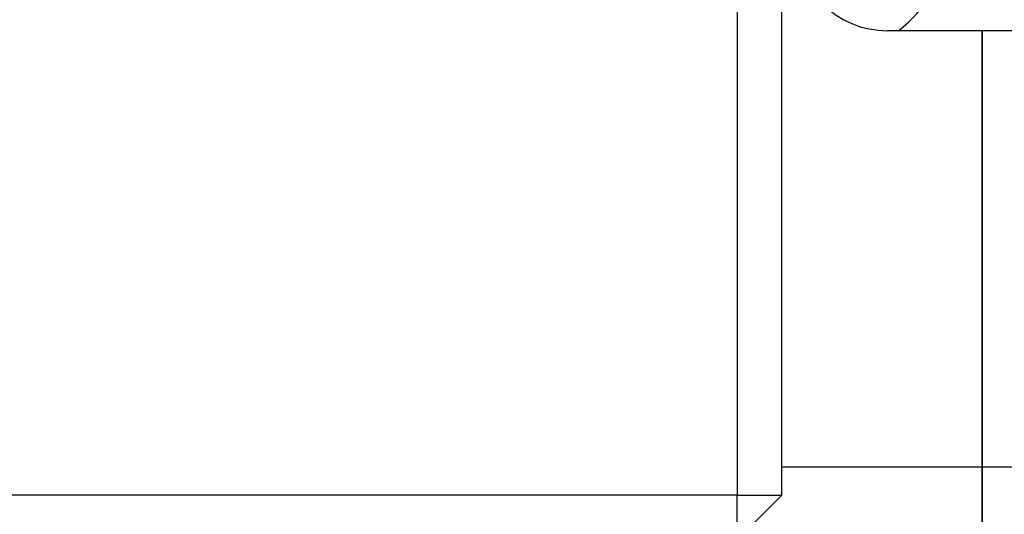
# Model space of a CAD drawing. Units: inches. Extents: x 1534 to 1914, y 173 to 334.
# Drawn here: x 1779 to 1780, y 287 to 287 of the extents above; entities that cross this region are included whole.
import ezdxf

# ---------------------------------------------------------------- set-up
doc = ezdxf.new("R2010")
doc.units = ezdxf.units.IN
doc.header["$MEASUREMENT"] = 0

msp = doc.modelspace()

# ---------------------------------------------------------------- linework, layer by layer
for p, q in [((1780.11809, 287.55239), (1780.11809, 286.55739)), ((1780.15809, 286.55739), (1780.15809, 287.55239)), ((1780.33809, 286.97489), (1780.25309, 286.97489)), ((1780.33809, 286.58239), (1780.33809, 286.97489)), ((1780.42309, 286.97489), (1780.33809, 286.97489)), ((1780.33809, 286.97489), (1780.33809, 286.58239)), ((1780.33809, 286.58239), (1780.15809, 286.58239)), ((1780.52309, 286.58239), (1780.33809, 286.58239)), ((1780.33809, 286.58239), (1780.33809, 286.32239)), ((1780.33809, 286.32239), (1780.33809, 286.58239)), ((1780.11809, 286.55739), (1779.38309, 286.55739)), ((1780.11809, 286.51739), (1780.15809, 286.55739)), ((1780.11809, 286.55739), (1780.15809, 286.55739)), ((1780.11809, 286.51739), (1780.11809, 286.55739))]:
    msp.add_line(p, q)
for centre, radius, start, end in [((1780.25309, 287.05739), 0.0825, 90, 270), ((1780.18594, 287.07339), 0.125, 308.001, 32.14069)]:
    msp.add_arc(centre, radius, start, end)

doc.saveas('drawing.dxf')
